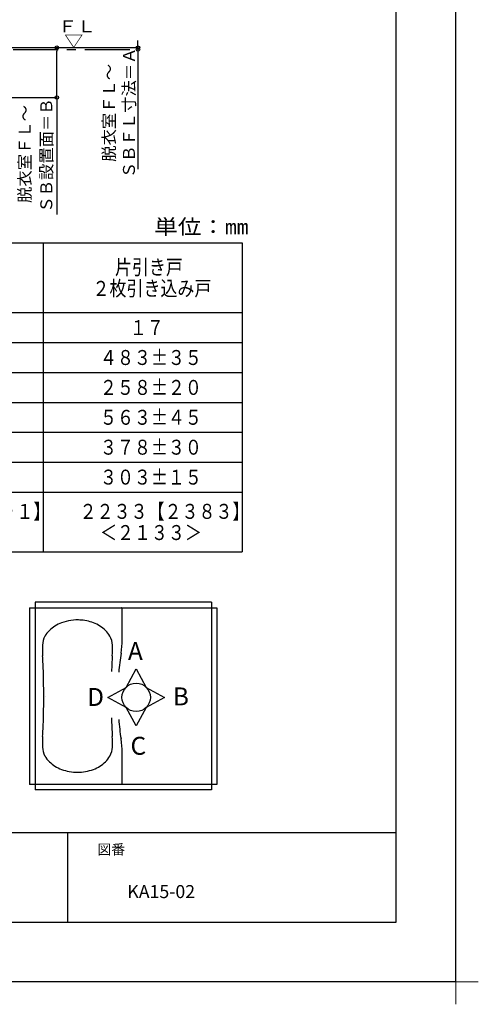
# Model space of a CAD drawing. Extents: x -405 to 205, y -16 to 288.
# Drawn here: x -54 to 23, y -16 to 148 of the extents above; entities that cross this region are included whole.
import ezdxf

# ---------------------------------------------------------------- set-up
doc = ezdxf.new("R2010")
doc.units = 0
doc.header["$MEASUREMENT"] = 0
doc.linetypes.add('CENTER', pattern=[12, 7.5, -1.5, 1.5, -1.5])
doc.layers.get('0').update_dxf_attribs({"linetype": 'CONTINUOUS'})
doc.layers.get('DEFPOINTS').update_dxf_attribs({"linetype": 'CONTINUOUS'})
doc.layers.add('1図面枠', color=7, linetype='CONTINUOUS', lineweight=15)
doc.layers.add('VIEW0001', color=7, linetype='CONTINUOUS')
doc.layers.add('図面枠', color=3, linetype='CONTINUOUS')
doc.styles.get("Standard").update_dxf_attribs({"font": 'ROMANS', "bigfont": 'EXTFONT'})
doc.dimstyles.new('ISO-25', dxfattribs={"dimtxt": 2.5, "dimasz": 2.5, "dimexe": 1.25, "dimexo": 0.625, "dimtad": 1, "dimdec": 4, "dimdsep": 46, "dimtxsty": 'STANDARD', "dimcen": 2.5, "dimadec": 0, "dimazin": 0, "dimtfac": 1, "dimtdec": 4, "dimtmove": 0, "dimatfit": 3, "dimfxl": 1, "dimtolj": 1, "dimtzin": 0, "dimarcsym": 0})

# ---------------------------------------------------------------- blocks, each defined once
blk = doc.blocks.new('_ORIGIN')
at = {"color": 0, "linetype": 'ByBlock'}
blk.add_line((0, 0), (-1, 0), dxfattribs=at)
blk.add_circle((0, 0), 0.5, dxfattribs=at)
blk = doc.blocks.new('*X82')
at = {"color": 0, "linetype": 'Continuous'}
for s, p in [('脱衣室ＦＬ～', (-52.331714, 117.563054)), ('ＳＢ設置面＝Ｂ', (-48.714274, 115.949871))]:
    blk.add_text(s, height=2, rotation=90, dxfattribs=at).set_placement(p)
blk = doc.blocks.new('*D68')
at = {"color": 0}
for p, q in [((-51.487489, 143.530136), (-47.952895, 143.530136)), ((-47.952895, 135.796801), (-47.952895, 142.930136)), ((-64.487489, 135.196801), (-47.952895, 135.196801)), ((-47.952895, 135.196801), (-47.952895, 115.653947))]:
    blk.add_line(p, q, dxfattribs=at)
at = {"layer": 'DEFPOINTS', "color": 0}
for p in [(-54.027489, 143.530136), (-47.952895, 143.530136), (-67.027489, 135.196801)]:
    blk.add_point(p, dxfattribs=at)
at = {"color": 0, "xscale": 0.6, "yscale": 0.6, "zscale": 0.6}
for p, rotation in [((-47.952895, 143.530136), 90), ((-47.952895, 135.196801), 270)]:
    blk.add_blockref('_ORIGIN', p, dxfattribs=dict(at, rotation=rotation))
at = {"color": 0}
blk.add_blockref('*X82', (0, 0), dxfattribs=at)
blk = doc.blocks.new('*D69')
at = {"layer": 'DEFPOINTS', "color": 0}
for p in [(-59.94, 143.53), (-34.38, 143.53), (-54.03, 143.23)]:
    blk.add_point(p, dxfattribs=at)
at = {"layer": 'VIEW0001', "color": 0, "lineweight": -2}
for p, q in [((-34.38, 144.13), (-34.38, 144.73)), ((-34.38, 143.23), (-34.38, 143.53)), ((-34.38, 143.23), (-34.38, 123.23)), ((-34.38, 142.63), (-34.38, 142.03))]:
    blk.add_line(p, q, dxfattribs=at)
at = {"layer": 'VIEW0001', "color": 0, "lineweight": -2, "xscale": 0.6, "yscale": 0.6, "zscale": 0.6}
for p, rotation in [((-34.38, 143.53), 270), ((-34.38, 143.23), 90)]:
    blk.add_blockref('_ORIGIN', p, dxfattribs=dict(at, rotation=rotation))
at = {"layer": 'VIEW0001', "color": 0, "insert": (-37.55, 132.63), "char_height": 2, "attachment_point": 5, "rotation": 90}
blk.add_mtext('\\A1;脱衣室ＦＬ～\\PＳＢＦＬ寸法＝Ａ', dxfattribs=at)
blk = doc.blocks.new('グループ-6')
at = {"layer": '1図面枠', "color": 7, "linetype": 'Continuous', "lineweight": 15}
for p, q in [((4200, -2895), (4200, -3045)), ((4275, -2970), (4125, -2970))]:
    blk.add_line(p, q, dxfattribs=at)

msp = doc.modelspace()

# ---------------------------------------------------------------- linework, layer by layer
at = {"color": 7, "linetype": 'Continuous'}
for p, q in [((-150.257917, 110.880619), (-16.924583, 110.880619)), ((-50.257917, 110.880619), (-50.257917, 59.213952)), ((-16.924583, 110.880619), (-16.924583, 59.213952)), ((-150.257917, 99.213952), (-16.924583, 99.213952)), ((-150.257917, 94.213952), (-16.924583, 94.213952)), ((-100.257917, 89.213952), (-16.924583, 89.213952)), ((-100.257917, 84.213952), (-16.924583, 84.213952)), ((-100.257917, 79.213952), (-16.924583, 79.213952)), ((-83.59125, 74.213952), (-16.924583, 74.213952)), ((-150.257917, 69.213952), (-16.924583, 69.213952)), ((-150.257917, 59.213952), (-16.924583, 59.213952)), ((-52.532227, 49.857351), (-52.532227, 20.332841)), ((-22.085083, 50.779989), (-51.609583, 50.779989)), ((-22.085083, 50.779989), (-22.085083, 19.4102)), ((-21.162448, 49.857349), (-21.162448, 20.332841)), ((-36.359381, 36.559521), (-34.678252, 39.633342)), ((-34.67825, 39.633323), (-32.99712, 36.559499)), ((-39.433205, 34.878372), (-36.359381, 36.559503)), ((-32.997123, 36.559517), (-29.923299, 34.878386)), ((-36.359378, 33.197258), (-39.433202, 34.878388)), ((-29.923299, 34.878368), (-32.997111, 33.197245)), ((-34.678242, 30.123424), (-36.359373, 33.197248)), ((-32.99712, 33.197255), (-34.678249, 30.123434)), ((-22.085083, 19.4102), (-51.609583, 19.4102))]:
    msp.add_line(p, q, dxfattribs=at)
at = {"color": 112, "linetype": 'Continuous'}
for p, q in [((-52.532227, 49.857351), (-21.162448, 49.857351)), ((-51.609583, 50.779989), (-51.609583, 19.4102)), ((-37.031862, 44.547539), (-37.031862, 49.765071)), ((-37.031862, 20.425107), (-37.031862, 25.64263))]:
    msp.add_line(p, q, dxfattribs=at)
at = {"color": 40, "linetype": 'Continuous'}
msp.add_line((-21.162448, 20.332841), (-52.532227, 20.332841), dxfattribs=at)
msp.add_line((-46.15329, 12.307505), (-46.15329, -2.692495))
at = {"color": 7, "linetype": 'Continuous'}
msp.add_circle((-34.678238, 34.878378), 2.377475, dxfattribs=at)
at = {"color": 112, "linetype": 'Continuous'}
for centre, radius, start, end in [((-37.161031, 49.728177), 0.12917, 359.999997, 90.000009), ((-44.505251, 40.077345), 7.750181, 85.85161, 110.209549), ((-44.505251, 40.077345), 7.750181, 69.790449, 87.146985), ((-45.206458, 41.982188), 5.720372, 110.209542, 134.411798), ((-43.804046, 41.982188), 5.720372, 45.588197, 69.790456), ((-47.042512, 43.491114), 3.321506, 150.756468, 178.001164), ((-46.239535, 43.036698), 4.244147, 134.411798, 150.493902), ((-42.770966, 43.036698), 4.244147, 29.5061, 45.588207), ((-41.967989, 43.491114), 3.321506, 1.998832, 29.243527), ((-51.794112, 44.547539), 14.76225, 351.070024, 359.999997), ((-31.920415, 42.96335), 18.452812, 178.001164, 183.492281), ((-57.090088, 42.96335), 18.452812, 356.507715, 1.998832), ((-160.850243, 35.09509), 110.716873, 2.877196, 3.492287), ((71.83973, 35.09509), 110.716873, 176.507716, 177.879079), ((8.362055, 35.09509), 46.132031, 171.070024, 175.002017), ((-188.545565, 35.09509), 138.396092, 359.866319, 2.287091), ((-188.545565, 35.09509), 138.396092, 357.721558, 359.866317), ((-188.324131, 35.09509), 138.396092, 359.996869, 359.999997), ((71.83973, 35.09509), 110.716873, 181.877704, 183.492284), ((8.362055, 35.09509), 46.132031, 184.836253, 188.929976), ((-31.920415, 27.226819), 18.452812, 176.507716, 181.998833), ((-160.850243, 35.09509), 110.716873, 356.507715, 357.151229), ((-57.090088, 27.226819), 18.452812, 358.001163, 3.492287), ((-47.042512, 26.69906), 3.321506, 181.998836, 209.243532), ((-41.967989, 26.69906), 3.321506, 330.756467, 358.00117), ((-51.794112, 25.64263), 14.76225, 359.999997, 8.929978), ((-46.239535, 27.153465), 4.244147, 209.506098, 225.588202), ((-42.770966, 27.153465), 4.244147, 314.411797, 330.4939), ((-45.206458, 28.207981), 5.720372, 225.588202, 249.790458), ((-43.804046, 28.207981), 5.720372, 290.209544, 314.411797), ((-44.505251, 30.11283), 7.750181, 249.790458, 270.000004), ((-44.505251, 30.11283), 7.750181, 269.999991, 290.209537), ((-37.161031, 20.462013), 0.12917, 269.999991, 0.000001)]:
    msp.add_arc(centre, radius, start, end, dxfattribs=at)
at = {"layer": 'DEFPOINTS'}
for q in [(18.84671, 284.307505), (-401.15329, -12.692495)]:
    msp.add_line((18.84671, -12.692495), q, dxfattribs=at)
at = {"layer": 'VIEW0001', "color": 7, "linetype": 'Continuous'}
msp.add_line((-57.835107, 143.530136), (-34.379812, 143.530136), dxfattribs=at)
at = {"layer": 'VIEW0001', "color": 7, "linetype": 'CENTER'}
msp.add_line((-139.257687, 143.230136), (-34.379812, 143.230136), dxfattribs=at)
at = {"layer": '図面枠'}
for p, q in [((8.84671, -2.692495), (8.84671, 274.307505)), ((-391.15329, 12.307505), (8.84671, 12.307505)), ((-391.15329, -2.692495), (8.84671, -2.692495))]:
    msp.add_line(p, q, dxfattribs=at)

# ---------------------------------------------------------------- block references
at = {"layer": '1図面枠', "color": 7, "xscale": 0.05, "yscale": 0.05, "zscale": 0.05}
msp.add_blockref('グループ-6', (-191.15329, 135.807505), dxfattribs=at)

# ---------------------------------------------------------------- texts
at = {"color": 4}
for s, width, p in [('単位：㎜', 1.157407, (-31.661144, 112.333248)), ('片引き戸', 0.833333, (-38.2275, 105.568536)), ('２枚引き込み戸', 0.833333, (-41.9775, 102.026036)), ('１７', 0.833333, (-35.7275, 95.463952)), ('４８３%%p３５', 0.833333, (-40.7275, 90.463952)), ('２５８%%p２０', 0.833333, (-40.7275, 85.463952)), ('５６３%%p４５', 0.833333, (-40.7275, 80.463952)), ('３７８%%p３０', 0.833333, (-40.7275, 75.463952)), ('３０３%%p１５', 0.833333, (-40.7275, 70.463952)), ('\u3000２２４１【２３９１】', 0.833333, (-80.310834, 64.735202)), ('\u3000２２３３【２３８３】', 0.833333, (-46.9775, 64.735202)), ('＜２１３３＞', 0.833333, (-40.7275, 61.192702))]:
    msp.add_text(s, height=2.5, dxfattribs=dict(at, width=width)).set_placement(p)
at = {"color": 7}
for s, p in [('A', (-36.055477, 41.122568)), ('D', (-42.879089, 33.44958)), ('B', (-28.538195, 33.545186)), ('C', (-35.623621, 25.287831))]:
    msp.add_text(s, height=3, dxfattribs=at).set_placement(p)
at = {"layer": '1図面枠', "color": 7, "attachment_point": 1, "line_spacing_factor": 0.870768}
for s, insert, char_height in [('{\\fMS PGothic|b0|i0|c128|p0;図番}', (-41.15329, 10.308927), 1.69131221), ('{\\fＭＳ Ｐゴシック|b0|i0|c128|p0;KA15-02}', (-36.15329, 3.494422), 2.17454427)]:
    msp.add_mtext(s, dxfattribs=dict(at, insert=insert, char_height=char_height))
at = {"layer": 'VIEW0001', "color": 7, "width": 1.157407}
for s, p in [('ＦＬ', (-47.73938, 146.089336)), ('▽', (-46.706046, 143.644892))]:
    msp.add_text(s, height=2, dxfattribs=at).set_placement(p)

# ---------------------------------------------------------------- dimensions: what is measured, and where the dimension line sits
at = {"layer": 'VIEW0001', "color": 7}
for base, p1, p2, text, override, picture, middle in [((-47.952895, 143.530136), (-67.027489, 135.196801), (-54.027489, 143.530136), '脱衣室ＦＬ～\\PＳＢ設置面＝Ｂ', {"dimtxt": 2, "dimasz": 0.6, "dimexe": 0, "dimexo": 2.54, "dimgap": 0.5, "dimtad": 1, "dimtih": 0, "dimtoh": 0, "dimdsep": 46, "dimblk1": 'ORIGIN', "dimblk2": 'ORIGIN', "dimsah": 1, "dimse1": 0, "dimse2": 0, "dimtol": 0, "dimlim": 1, "dimtp": 0, "dimtm": 0, "dimtmove": 0}, '*D68', (-47.952895, 125.125374)), ((-34.379812, 143.530136), (-54.027489, 143.230136), (-59.944155, 143.530136), '脱衣室ＦＬ～\\PＳＢＦＬ寸法＝Ａ', {"dimtxt": 2, "dimasz": 0.6, "dimexe": 0, "dimexo": 2.54, "dimgap": 0.5, "dimtad": 1, "dimtih": 0, "dimtoh": 0, "dimdsep": 46, "dimblk1": 'ORIGIN', "dimblk2": 'ORIGIN', "dimsah": 1, "dimse1": 1, "dimse2": 1, "dimtol": 0, "dimlim": 1, "dimtp": 0, "dimtm": 0, "dimtmove": 0}, '*D69', (-34.379812, 132.630136))]:
    dim = msp.add_linear_dim(base=base, p1=p1, p2=p2, angle=270, text=text, dimstyle='ISO-25', override=override, dxfattribs=at)
    dim.commit()
    dim.dimension.update_dxf_attribs({"geometry": picture, "text_midpoint": middle, "dimtype": 160})

doc.saveas('drawing.dxf')
